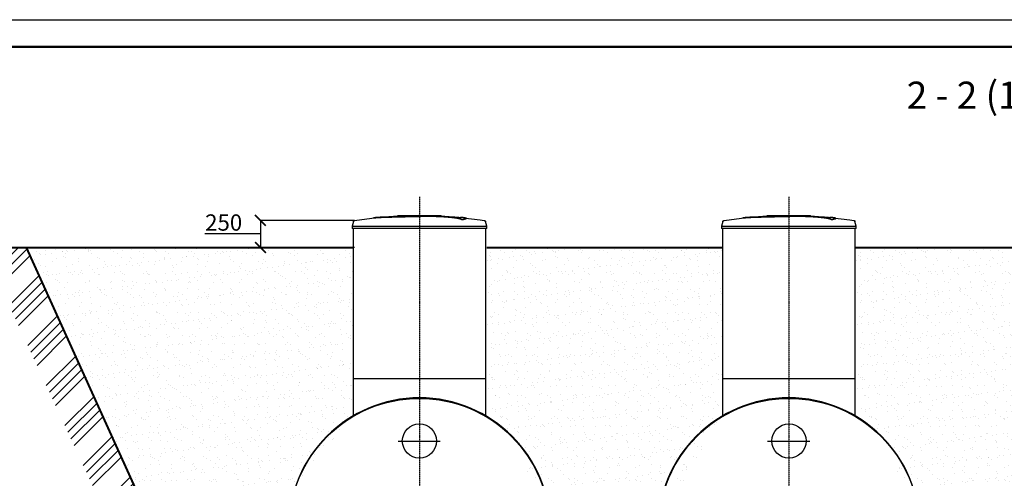
# Model space of a CAD drawing. Units: millimetres. Extents: x 318393 to 1438473, y -409747 to 128463.
# Drawn here: x 1390029 to 1399090, y -371919 to -367696 of the extents above; entities that cross this region are included whole.
import ezdxf

# ---------------------------------------------------------------- set-up
doc = ezdxf.new("R2010")
doc.units = ezdxf.units.MM
doc.linetypes.add('ACAD_ISO10W100', pattern=[18, 12, -3, 0, -3])
doc.layers.add('A-GENM', color=13, linetype='Continuous')
doc.layers.add('Слой1', color=1, linetype='Continuous')
for name, color, linetype, lineweight in [('Tonkaya 1', 253, 'Continuous', 25), ('основной 2', 7, 'Continuous', 40), ('тонкие', 250, 'Continuous', 13)]:
    doc.layers.add(name, color=color, linetype=linetype, lineweight=lineweight)
doc.styles.add('GOSTW', font='isocpeur.ttf', dxfattribs={"height": 250})
doc.styles.add('стиль2', font='isocpeur.ttf', dxfattribs={"height": 200})
doc.styles.add('стиль3', font='isocpeur.ttf', dxfattribs={"height": 150})
doc.dimstyles.new('СГЕНЕРИР_СТИЛЬ__1', dxfattribs={"dimtxt": 220, "dimasz": 190, "dimexe": 0.18, "dimexo": 0, "dimgap": 0, "dimtad": 1, "dimtoh": 1, "dimdec": 0, "dimzin": 0, "dimdsep": 46, "dimtxsty": 'стиль2', "dimblk": 'ARCHTICK', "dimcen": 0.09, "dimclrd": 7, "dimclre": 7, "dimclrt": 7, "dimadec": 0, "dimazin": 0, "dimtfac": 1, "dimtdec": 0, "dimtmove": 0, "dimatfit": 3, "dimfxl": 1, "dimtolj": 1, "dimtzin": 0, "dimarcsym": 0})
pattern_1 = [(37.5, (36513.4, -46954.19), (-4.800094, 146.823971), [0, -115.824, 0, -129.54, 0, -123.825]), (7.5, (36513.4, -46954.19), (134.856985, 215.04753), [0, -62.484, 0, -104.394, 0, -40.005]), (327.5, (36419.67, -46954.19), (237.297711, 0.431155), [0, -38.1, 0, -137.16, 0, -179.07]), (317.5, (36419.67, -46954.2), (229.066936, 66.878797), [0, -19.05, 0, -89.916, 0, -102.87])]

# ---------------------------------------------------------------- blocks, each defined once
blk = doc.blocks.new('_ArchTick')
at = {"color": 0, "linetype": 'ByBlock', "const_width": 0.15}
blk.add_lwpolyline([(-0.5, -0.5), (0.5, 0.5)], dxfattribs=at)
blk = doc.blocks.new('*D2395')
at = {"layer": 'DEFPOINTS', "color": 0, "transparency": 16777216}
for p in [(1393110.8, -369543.7), (1392244, -369793.7), (1393110.8, -369793.7)]:
    blk.add_point(p, dxfattribs=at)
at = {"layer": 'тонкие', "color": 7, "lineweight": -2, "transparency": 16777216}
for p, q in [((1393110.8, -369543.7), (1392243.8, -369543.7)), ((1392244, -369543.7), (1392244, -369793.7)), ((1392078.8, -369668.7), (1391733.8, -369668.7)), ((1392244, -369668.7), (1392078.8, -369668.7)), ((1393110.8, -369793.7), (1392243.8, -369793.7))]:
    blk.add_line(p, q, dxfattribs=at)
at = {"layer": 'тонкие', "color": 7, "lineweight": -2, "transparency": 16777216, "xscale": 100, "yscale": 100, "zscale": 100}
for p, rotation in [((1392244, -369543.7), 90), ((1392244, -369793.7), 270)]:
    blk.add_blockref('_ArchTick', p, dxfattribs=dict(at, rotation=rotation))
at = {"layer": 'тонкие', "color": 7, "transparency": 16777216, "insert": (1391906.3, -369563.7), "char_height": 150, "attachment_point": 5, "style": 'стиль3'}
blk.add_mtext('\\A1;250', dxfattribs=at)

msp = doc.modelspace()

# ---------------------------------------------------------------- hatches: boundary and pattern name
at = {"layer": 'тонкие'}
h = msp.add_hatch(dxfattribs=at)
h.set_pattern_fill('ANSI34', color=256, scale=20)
h.set_pattern_definition([(45, (36513.4, -46954.2), (-269.40768, 269.40768), []), (45, (36603.2, -46954.2), (-269.40768, 269.40768), []), (45, (36693, -46954.2), (-269.40768, 269.40768), []), (45, (36782.8, -46954.2), (-269.40768, 269.40768), [])])
edge = h.paths.add_edge_path()
edge.add_line((1389503, -369793.7), (1390092.4, -369793.7))
edge.add_line((1390092.4, -369793.7), (1392057.9, -374132.8))
edge.add_line((1392057.9, -374132.8), (1405557.9, -374132.8))
edge.add_line((1405557.9, -374132.8), (1407523.4, -369793.7))
edge.add_line((1407523.4, -369793.7), (1408070.3, -369793.7))
edge.add_line((1408070.3, -369793.7), (1408070.3, -370062.4))
edge.add_line((1408070.3, -370062.4), (1407736.1, -370062.4))
edge.add_line((1407736.1, -370062.4), (1405863.6, -374370.9))
edge.add_line((1405863.6, -374370.9), (1391800.5, -374367.7))
edge.add_line((1391800.5, -374367.7), (1389685.8, -369793.7))
h = msp.add_hatch(dxfattribs=at)
h.set_pattern_fill('AR-SAND', color=256, scale=3)
h.set_pattern_definition(pattern_1)
h.paths.add_polyline_path([(1390092.4, -369793.7), (1393097.4, -369793.7), (1393097.9, -371343.7), (1392568.7, -371990), (1392502.9, -372382.8), (1392858.6, -373230.7), (1393707.9, -373582.8), (1393707.9, -373682.8), (1392057.9, -373682.8), (1392057.9, -374132.8)])
h = msp.add_hatch(dxfattribs=at)
h.set_pattern_fill('AR-SAND', color=256, scale=3)
h.set_pattern_definition(pattern_1)
edge = h.paths.add_edge_path()
edge.add_line((1394327.4, -369793.7), (1396497.9, -369793.7))
edge.add_line((1396497.9, -369793.7), (1396497.9, -371343.7))
edge.add_line((1396497.9, -371343.7), (1395902.9, -372382.8))
edge.add_line((1395902.9, -372382.8), (1396342.7, -373307.3))
edge.add_line((1396342.7, -373307.3), (1396366.9, -373682.8))
edge.add_line((1396366.9, -373682.8), (1394763.2, -373682.8))
edge.add_line((1394763.2, -373682.8), (1394763.2, -373060.1))
edge.add_line((1394763.2, -373060.1), (1394912.9, -372382.8))
edge.add_line((1394912.9, -372382.8), (1394571.3, -371542.3))
edge.add_line((1394571.3, -371542.3), (1394317.9, -371343.7))
edge.add_line((1394317.9, -371343.7), (1394317.9, -369793.7))
h = msp.add_hatch(dxfattribs=at)
h.set_pattern_fill('AR-SAND', color=256, scale=3)
h.set_pattern_definition([(37.5, (39912.89, -46954.19), (-4.800094, 146.823971), [0, -115.824, 0, -129.54, 0, -123.825]), (7.5, (39912.89, -46954.19), (134.856985, 215.04753), [0, -62.484, 0, -104.394, 0, -40.005]), (327.5, (39819.16, -46954.19), (237.297711, 0.431155), [0, -38.1, 0, -137.16, 0, -179.07]), (317.5, (39819.16, -46954.2), (229.066936, 66.878797), [0, -19.05, 0, -89.916, 0, -102.87])])
edge = h.paths.add_edge_path()
edge.add_line((1397726.8, -369793.7), (1399897.4, -369793.7))
edge.add_line((1399897.4, -369793.7), (1399897.4, -371343.7))
edge.add_line((1399897.4, -371343.7), (1399302.4, -372382.8))
edge.add_line((1399302.4, -372382.8), (1399742.2, -373307.3))
edge.add_line((1399742.2, -373307.3), (1399766.4, -373682.8))
edge.add_line((1399766.4, -373682.8), (1398162.7, -373682.8))
edge.add_line((1398162.7, -373682.8), (1398162.7, -373060.1))
edge.add_line((1398162.7, -373060.1), (1398312.4, -372382.8))
edge.add_line((1398312.4, -372382.8), (1397970.7, -371542.3))
edge.add_line((1397970.7, -371542.3), (1397717.4, -371343.7))
edge.add_line((1397717.4, -371343.7), (1397717.4, -369793.7))

# ---------------------------------------------------------------- linework, layer by layer
at = {"lineweight": 50}
msp.add_line((1348523.1, -367945.9), (1438223.1, -367945.9), dxfattribs=at)
at = {"layer": 'A-GENM'}
for p, q in [((1393307.6, -369518.3), (1393468, -369505.7)), ((1393468, -369505.7), (1393628.8, -369499.5)), ((1393508.9, -369498.8), (1393907.5, -369498.8)), ((1393508.9, -369503.8), (1393508.9, -369498.8)), ((1393874.7, -369503.8), (1393508.9, -369503.8)), ((1393628.8, -369499.5), (1393659.5, -369499.2)), ((1393703.2, -369498.8), (1393703.1, -369498.8)), ((1393703.1, -369498.8), (1393703.1, -369498.8)), ((1393703.1, -369498.8), (1393703.1, -369498.8)), ((1393703.1, -369498.8), (1393703.1, -369498.8)), ((1393703.1, -369498.8), (1393703.1, -369498.8)), ((1393703.1, -369498.8), (1393703.1, -369498.8)), ((1393703.1, -369498.8), (1393703.1, -369498.8)), ((1393703.1, -369498.8), (1393703.1, -369498.8)), ((1393703.1, -369498.8), (1393703.1, -369498.8)), ((1393703.1, -369498.8), (1393703.2, -369498.8)), ((1393703.3, -369498.8), (1393703.2, -369498.8)), ((1393703.2, -369498.8), (1393703.2, -369498.8)), ((1393703.2, -369498.8), (1393703.2, -369498.8)), ((1393703.2, -369498.8), (1393703.2, -369498.8)), ((1393703.2, -369498.8), (1393703.3, -369498.8)), ((1393703.4, -369498.8), (1393703.3, -369498.8)), ((1393703.3, -369498.8), (1393703.3, -369498.8)), ((1393703.3, -369498.8), (1393703.4, -369498.8)), ((1393703.5, -369498.8), (1393703.4, -369498.8)), ((1393703.4, -369498.8), (1393703.4, -369498.8)), ((1393703.4, -369498.8), (1393703.5, -369498.8)), ((1393703.6, -369498.8), (1393703.5, -369498.8)), ((1393703.5, -369498.8), (1393703.5, -369498.8)), ((1393703.5, -369498.8), (1393703.6, -369498.8)), ((1393703.7, -369498.8), (1393703.6, -369498.8)), ((1393703.6, -369498.8), (1393703.7, -369498.8)), ((1393703.8, -369498.8), (1393703.7, -369498.8)), ((1393703.7, -369498.8), (1393703.8, -369498.8)), ((1393703.9, -369498.8), (1393703.8, -369498.8)), ((1393703.8, -369498.8), (1393703.9, -369498.8)), ((1393704, -369498.8), (1393703.9, -369498.8)), ((1393703.9, -369498.8), (1393704, -369498.8)), ((1393704.2, -369498.8), (1393704, -369498.8)), ((1393704, -369498.8), (1393704.1, -369498.8)), ((1393704.1, -369498.8), (1393704.3, -369498.8)), ((1393704.3, -369498.8), (1393704.2, -369498.8)), ((1393704.4, -369498.8), (1393704.3, -369498.8)), ((1393704.3, -369498.8), (1393704.4, -369498.8)), ((1393704.6, -369498.8), (1393704.4, -369498.8)), ((1393704.4, -369498.8), (1393704.5, -369498.8)), ((1393704.5, -369498.8), (1393704.7, -369498.8)), ((1393704.7, -369498.8), (1393704.6, -369498.8)), ((1393704.8, -369498.8), (1393704.7, -369498.8)), ((1393704.7, -369498.8), (1393704.8, -369498.8)), ((1393705, -369498.8), (1393704.8, -369498.8)), ((1393704.8, -369498.8), (1393705, -369498.8)), ((1393705.2, -369498.8), (1393705, -369498.8)), ((1393705, -369498.8), (1393705.1, -369498.8)), ((1393705.1, -369498.8), (1393705.3, -369498.8)), ((1393705.3, -369498.8), (1393705.2, -369498.8)), ((1393705.5, -369498.8), (1393705.3, -369498.8)), ((1393705.3, -369498.8), (1393705.4, -369498.8)), ((1393705.4, -369498.8), (1393705.6, -369498.8)), ((1393705.6, -369498.8), (1393705.5, -369498.8)), ((1393705.8, -369498.8), (1393705.6, -369498.8)), ((1393705.6, -369498.8), (1393705.8, -369498.8)), ((1393706, -369498.8), (1393705.8, -369498.8)), ((1393705.8, -369498.8), (1393705.9, -369498.8)), ((1393705.9, -369498.8), (1393706.1, -369498.8)), ((1393706.2, -369498.8), (1393706, -369498.8)), ((1393706.1, -369498.8), (1393706.3, -369498.8)), ((1393706.4, -369498.8), (1393706.2, -369498.8)), ((1393706.3, -369498.8), (1393706.5, -369498.8)), ((1393706.5, -369498.8), (1393706.4, -369498.8)), ((1393706.7, -369498.8), (1393706.5, -369498.8)), ((1393706.5, -369498.8), (1393706.7, -369498.8)), ((1393706.9, -369498.8), (1393706.7, -369498.8)), ((1393706.7, -369498.8), (1393706.9, -369498.8)), ((1393707.1, -369498.8), (1393706.9, -369498.8)), ((1393706.9, -369498.8), (1393707, -369498.8)), ((1393707, -369498.8), (1393707.2, -369498.8)), ((1393707.3, -369498.8), (1393707.1, -369498.8)), ((1393707.2, -369498.8), (1393707.4, -369498.8)), ((1393707.5, -369498.8), (1393707.3, -369498.8)), ((1393707.4, -369498.8), (1393707.6, -369498.8)), ((1393707.7, -369498.8), (1393707.5, -369498.8)), ((1393707.6, -369498.8), (1393707.8, -369498.8)), ((1393707.9, -369498.8), (1393707.7, -369498.8)), ((1393707.8, -369498.8), (1393707.9, -369498.8)), ((1393707.9, -369498.8), (1393708.1, -369498.8)), ((1393708.1, -369498.8), (1393707.9, -369498.8)), ((1393707.9, -369498.8), (1393707.9, -369498.8)), ((1393708.1, -369498.8), (1393708.3, -369498.8)), ((1393708.3, -369498.8), (1393708.1, -369498.8)), ((1393708.3, -369498.8), (1393708.4, -369498.8)), ((1393708.5, -369498.8), (1393708.3, -369498.8)), ((1393708.4, -369498.8), (1393708.6, -369498.8)), ((1393708.7, -369498.8), (1393708.5, -369498.8)), ((1393708.6, -369498.8), (1393708.8, -369498.8)), ((1393708.9, -369498.8), (1393708.7, -369498.8)), ((1393708.8, -369498.8), (1393709, -369498.8)), ((1393709.1, -369498.8), (1393708.9, -369498.8)), ((1393709, -369498.8), (1393709.2, -369498.8)), ((1393709.2, -369498.8), (1393709.1, -369498.8)), ((1393709.2, -369498.8), (1393709.4, -369498.8)), ((1393709.4, -369498.8), (1393709.2, -369498.8)), ((1393709.4, -369498.8), (1393709.6, -369498.8)), ((1393709.6, -369498.8), (1393709.4, -369498.8)), ((1393709.6, -369498.8), (1393709.7, -369498.8)), ((1393709.8, -369498.8), (1393709.6, -369498.8)), ((1393709.7, -369498.8), (1393709.9, -369498.8)), ((1393710, -369498.8), (1393709.8, -369498.8)), ((1393709.9, -369498.8), (1393710.1, -369498.8)), ((1393710.1, -369498.8), (1393710, -369498.8)), ((1393710.1, -369498.8), (1393710.3, -369498.8)), ((1393710.3, -369498.8), (1393710.1, -369498.8)), ((1393710.3, -369498.8), (1393710.4, -369498.8)), ((1393710.5, -369498.8), (1393710.3, -369498.8)), ((1393710.4, -369498.8), (1393710.6, -369498.8)), ((1393710.6, -369498.8), (1393710.5, -369498.8)), ((1393710.6, -369498.8), (1393710.7, -369498.8)), ((1393710.8, -369498.8), (1393710.6, -369498.8)), ((1393710.7, -369498.8), (1393710.9, -369498.8)), ((1393710.9, -369498.8), (1393710.8, -369498.8)), ((1393710.9, -369498.8), (1393711, -369498.8)), ((1393711.1, -369498.8), (1393710.9, -369498.8)), ((1393711, -369498.8), (1393711.2, -369498.8)), ((1393711.2, -369498.8), (1393711.1, -369498.8)), ((1393711.2, -369498.8), (1393711.3, -369498.8)), ((1393711.4, -369498.8), (1393711.2, -369498.8)), ((1393711.3, -369498.8), (1393711.4, -369498.8)), ((1393711.4, -369498.8), (1393711.6, -369498.8)), ((1393711.5, -369498.8), (1393711.4, -369498.8)), ((1393711.6, -369498.8), (1393711.5, -369498.8)), ((1393711.6, -369498.8), (1393711.7, -369498.8)), ((1393711.7, -369498.8), (1393711.6, -369498.8)), ((1393711.7, -369498.8), (1393711.8, -369498.8)), ((1393711.8, -369498.8), (1393711.7, -369498.8)), ((1393711.8, -369498.8), (1393711.9, -369498.8)), ((1393711.9, -369498.8), (1393711.8, -369498.8)), ((1393711.9, -369498.8), (1393712, -369498.8)), ((1393712, -369498.8), (1393711.9, -369498.8)), ((1393712, -369498.8), (1393712.1, -369498.8)), ((1393712.1, -369498.8), (1393712, -369498.8)), ((1393712.1, -369498.8), (1393712.2, -369498.8)), ((1393712.2, -369498.8), (1393712.1, -369498.8)), ((1393712.2, -369498.8), (1393712.3, -369498.8)), ((1393712.3, -369498.8), (1393712.2, -369498.8)), ((1393712.3, -369498.8), (1393712.3, -369498.8)), ((1393712.3, -369498.8), (1393712.4, -369498.8)), ((1393712.4, -369498.8), (1393712.3, -369498.8)), ((1393712.4, -369498.8), (1393712.5, -369498.8)), ((1393712.5, -369498.8), (1393712.4, -369498.8)), ((1393712.4, -369498.8), (1393712.4, -369498.8)), ((1393712.5, -369498.8), (1393712.5, -369498.8)), ((1393712.5, -369498.8), (1393712.6, -369498.8)), ((1393712.6, -369498.8), (1393712.5, -369498.8)), ((1393712.5, -369498.8), (1393712.5, -369498.8)), ((1393712.6, -369498.8), (1393712.6, -369498.8)), ((1393712.6, -369498.8), (1393712.6, -369498.8)), ((1393712.6, -369498.8), (1393712.7, -369498.8)), ((1393712.7, -369498.8), (1393712.6, -369498.8)), ((1393712.6, -369498.8), (1393712.6, -369498.8)), ((1393712.6, -369498.8), (1393712.6, -369498.8)), ((1393712.7, -369498.8), (1393712.7, -369498.8)), ((1393712.7, -369498.8), (1393712.7, -369498.8)), ((1393712.7, -369498.8), (1393712.7, -369498.8)), ((1393712.7, -369498.8), (1393712.7, -369498.8)), ((1393801.2, -369500.6), (1393873.6, -369502.1)), ((1393873.6, -369502.1), (1394034.2, -369511.7)), ((1393881.7, -369503.8), (1393875.4, -369503.8)), ((1393894, -369503.8), (1393882, -369503.8)), ((1393907.1, -369503.8), (1393899.8, -369503.8)), ((1393907.9, -369503.8), (1393907.9, -369498.8)), ((1396707.6, -369518.3), (1396868, -369505.7)), ((1396868, -369505.7), (1397028.8, -369499.5)), ((1396908.9, -369498.8), (1397307.5, -369498.8)), ((1396908.9, -369503.8), (1396908.9, -369498.8)), ((1397274.7, -369503.8), (1396908.9, -369503.8)), ((1397028.8, -369499.5), (1397059.5, -369499.2)), ((1397103.2, -369498.8), (1397103.1, -369498.8)), ((1397103.1, -369498.8), (1397103.1, -369498.8)), ((1397103.1, -369498.8), (1397103.1, -369498.8)), ((1397103.1, -369498.8), (1397103.1, -369498.8)), ((1397103.1, -369498.8), (1397103.1, -369498.8)), ((1397103.1, -369498.8), (1397103.1, -369498.8)), ((1397103.1, -369498.8), (1397103.1, -369498.8)), ((1397103.1, -369498.8), (1397103.1, -369498.8)), ((1397103.1, -369498.8), (1397103.1, -369498.8)), ((1397103.1, -369498.8), (1397103.2, -369498.8)), ((1397103.3, -369498.8), (1397103.2, -369498.8)), ((1397103.2, -369498.8), (1397103.2, -369498.8)), ((1397103.2, -369498.8), (1397103.2, -369498.8)), ((1397103.2, -369498.8), (1397103.2, -369498.8)), ((1397103.2, -369498.8), (1397103.3, -369498.8)), ((1397103.4, -369498.8), (1397103.3, -369498.8)), ((1397103.3, -369498.8), (1397103.3, -369498.8)), ((1397103.3, -369498.8), (1397103.4, -369498.8)), ((1397103.5, -369498.8), (1397103.4, -369498.8)), ((1397103.4, -369498.8), (1397103.4, -369498.8)), ((1397103.4, -369498.8), (1397103.5, -369498.8)), ((1397103.6, -369498.8), (1397103.5, -369498.8)), ((1397103.5, -369498.8), (1397103.5, -369498.8)), ((1397103.5, -369498.8), (1397103.6, -369498.8)), ((1397103.7, -369498.8), (1397103.6, -369498.8)), ((1397103.6, -369498.8), (1397103.7, -369498.8)), ((1397103.8, -369498.8), (1397103.7, -369498.8)), ((1397103.7, -369498.8), (1397103.8, -369498.8)), ((1397103.9, -369498.8), (1397103.8, -369498.8)), ((1397103.8, -369498.8), (1397103.9, -369498.8)), ((1397104, -369498.8), (1397103.9, -369498.8)), ((1397103.9, -369498.8), (1397104, -369498.8)), ((1397104.2, -369498.8), (1397104, -369498.8)), ((1397104, -369498.8), (1397104.1, -369498.8)), ((1397104.1, -369498.8), (1397104.3, -369498.8)), ((1397104.3, -369498.8), (1397104.2, -369498.8)), ((1397104.4, -369498.8), (1397104.3, -369498.8)), ((1397104.3, -369498.8), (1397104.4, -369498.8)), ((1397104.6, -369498.8), (1397104.4, -369498.8)), ((1397104.4, -369498.8), (1397104.5, -369498.8)), ((1397104.5, -369498.8), (1397104.7, -369498.8)), ((1397104.7, -369498.8), (1397104.6, -369498.8)), ((1397104.8, -369498.8), (1397104.7, -369498.8)), ((1397104.7, -369498.8), (1397104.8, -369498.8)), ((1397105, -369498.8), (1397104.8, -369498.8)), ((1397104.8, -369498.8), (1397105, -369498.8)), ((1397105.2, -369498.8), (1397105, -369498.8)), ((1397105, -369498.8), (1397105.1, -369498.8)), ((1397105.1, -369498.8), (1397105.3, -369498.8)), ((1397105.3, -369498.8), (1397105.2, -369498.8)), ((1397105.5, -369498.8), (1397105.3, -369498.8)), ((1397105.3, -369498.8), (1397105.4, -369498.8)), ((1397105.4, -369498.8), (1397105.6, -369498.8)), ((1397105.6, -369498.8), (1397105.5, -369498.8)), ((1397105.8, -369498.8), (1397105.6, -369498.8)), ((1397105.6, -369498.8), (1397105.8, -369498.8)), ((1397106, -369498.8), (1397105.8, -369498.8)), ((1397105.8, -369498.8), (1397105.9, -369498.8)), ((1397105.9, -369498.8), (1397106.1, -369498.8)), ((1397106.2, -369498.8), (1397106, -369498.8)), ((1397106.1, -369498.8), (1397106.3, -369498.8)), ((1397106.4, -369498.8), (1397106.2, -369498.8)), ((1397106.3, -369498.8), (1397106.5, -369498.8)), ((1397106.5, -369498.8), (1397106.4, -369498.8)), ((1397106.7, -369498.8), (1397106.5, -369498.8)), ((1397106.5, -369498.8), (1397106.7, -369498.8)), ((1397106.9, -369498.8), (1397106.7, -369498.8)), ((1397106.7, -369498.8), (1397106.9, -369498.8)), ((1397107.1, -369498.8), (1397106.9, -369498.8)), ((1397106.9, -369498.8), (1397107, -369498.8)), ((1397107, -369498.8), (1397107.2, -369498.8)), ((1397107.3, -369498.8), (1397107.1, -369498.8)), ((1397107.2, -369498.8), (1397107.4, -369498.8)), ((1397107.5, -369498.8), (1397107.3, -369498.8)), ((1397107.4, -369498.8), (1397107.6, -369498.8)), ((1397107.7, -369498.8), (1397107.5, -369498.8)), ((1397107.6, -369498.8), (1397107.8, -369498.8)), ((1397107.9, -369498.8), (1397107.7, -369498.8)), ((1397107.8, -369498.8), (1397107.9, -369498.8)), ((1397107.9, -369498.8), (1397108.1, -369498.8)), ((1397108.1, -369498.8), (1397107.9, -369498.8)), ((1397107.9, -369498.8), (1397107.9, -369498.8)), ((1397108.1, -369498.8), (1397108.3, -369498.8)), ((1397108.3, -369498.8), (1397108.1, -369498.8)), ((1397108.3, -369498.8), (1397108.4, -369498.8)), ((1397108.5, -369498.8), (1397108.3, -369498.8)), ((1397108.4, -369498.8), (1397108.6, -369498.8)), ((1397108.7, -369498.8), (1397108.5, -369498.8)), ((1397108.6, -369498.8), (1397108.8, -369498.8)), ((1397108.9, -369498.8), (1397108.7, -369498.8)), ((1397108.8, -369498.8), (1397109, -369498.8)), ((1397109.1, -369498.8), (1397108.9, -369498.8)), ((1397109, -369498.8), (1397109.2, -369498.8)), ((1397109.2, -369498.8), (1397109.1, -369498.8)), ((1397109.2, -369498.8), (1397109.4, -369498.8)), ((1397109.4, -369498.8), (1397109.2, -369498.8)), ((1397109.4, -369498.8), (1397109.6, -369498.8)), ((1397109.6, -369498.8), (1397109.4, -369498.8)), ((1397109.6, -369498.8), (1397109.7, -369498.8)), ((1397109.8, -369498.8), (1397109.6, -369498.8)), ((1397109.7, -369498.8), (1397109.9, -369498.8)), ((1397110, -369498.8), (1397109.8, -369498.8)), ((1397109.9, -369498.8), (1397110.1, -369498.8)), ((1397110.1, -369498.8), (1397110, -369498.8)), ((1397110.1, -369498.8), (1397110.3, -369498.8)), ((1397110.3, -369498.8), (1397110.1, -369498.8)), ((1397110.3, -369498.8), (1397110.4, -369498.8)), ((1397110.5, -369498.8), (1397110.3, -369498.8)), ((1397110.4, -369498.8), (1397110.6, -369498.8)), ((1397110.6, -369498.8), (1397110.5, -369498.8)), ((1397110.6, -369498.8), (1397110.7, -369498.8)), ((1397110.8, -369498.8), (1397110.6, -369498.8)), ((1397110.7, -369498.8), (1397110.9, -369498.8)), ((1397110.9, -369498.8), (1397110.8, -369498.8)), ((1397110.9, -369498.8), (1397111, -369498.8)), ((1397111.1, -369498.8), (1397110.9, -369498.8)), ((1397111, -369498.8), (1397111.2, -369498.8)), ((1397111.2, -369498.8), (1397111.1, -369498.8)), ((1397111.2, -369498.8), (1397111.3, -369498.8)), ((1397111.4, -369498.8), (1397111.2, -369498.8)), ((1397111.3, -369498.8), (1397111.4, -369498.8)), ((1397111.4, -369498.8), (1397111.6, -369498.8)), ((1397111.5, -369498.8), (1397111.4, -369498.8)), ((1397111.6, -369498.8), (1397111.5, -369498.8)), ((1397111.6, -369498.8), (1397111.7, -369498.8)), ((1397111.7, -369498.8), (1397111.6, -369498.8)), ((1397111.7, -369498.8), (1397111.8, -369498.8)), ((1397111.8, -369498.8), (1397111.7, -369498.8)), ((1397111.8, -369498.8), (1397111.9, -369498.8)), ((1397111.9, -369498.8), (1397111.8, -369498.8)), ((1397111.9, -369498.8), (1397112, -369498.8)), ((1397112, -369498.8), (1397111.9, -369498.8)), ((1397112, -369498.8), (1397112.1, -369498.8)), ((1397112.1, -369498.8), (1397112, -369498.8)), ((1397112.1, -369498.8), (1397112.2, -369498.8)), ((1397112.2, -369498.8), (1397112.1, -369498.8)), ((1397112.2, -369498.8), (1397112.3, -369498.8)), ((1397112.3, -369498.8), (1397112.2, -369498.8)), ((1397112.3, -369498.8), (1397112.3, -369498.8)), ((1397112.3, -369498.8), (1397112.4, -369498.8)), ((1397112.4, -369498.8), (1397112.3, -369498.8)), ((1397112.4, -369498.8), (1397112.5, -369498.8)), ((1397112.5, -369498.8), (1397112.4, -369498.8)), ((1397112.4, -369498.8), (1397112.4, -369498.8)), ((1397112.5, -369498.8), (1397112.5, -369498.8)), ((1397112.5, -369498.8), (1397112.6, -369498.8)), ((1397112.6, -369498.8), (1397112.5, -369498.8)), ((1397112.5, -369498.8), (1397112.5, -369498.8)), ((1397112.6, -369498.8), (1397112.6, -369498.8)), ((1397112.6, -369498.8), (1397112.6, -369498.8)), ((1397112.6, -369498.8), (1397112.7, -369498.8)), ((1397112.7, -369498.8), (1397112.6, -369498.8)), ((1397112.6, -369498.8), (1397112.6, -369498.8)), ((1397112.6, -369498.8), (1397112.6, -369498.8)), ((1397112.7, -369498.8), (1397112.7, -369498.8)), ((1397112.7, -369498.8), (1397112.7, -369498.8)), ((1397112.7, -369498.8), (1397112.7, -369498.8)), ((1397112.7, -369498.8), (1397112.7, -369498.8)), ((1397201.2, -369500.6), (1397273.6, -369502.1)), ((1397273.6, -369502.1), (1397434.2, -369511.7)), ((1397281.7, -369503.8), (1397275.4, -369503.8)), ((1397294, -369503.8), (1397282, -369503.8)), ((1397307.1, -369503.8), (1397299.8, -369503.8)), ((1397307.9, -369503.8), (1397307.9, -369498.8)), ((1393100.8, -369552.9), (1393087.9, -369598)), ((1393087.9, -369598), (1393087.9, -369619.8)), ((1393087.9, -369598), (1393707.9, -369598)), ((1393100.8, -369552.9), (1393100.9, -369552.4)), ((1393100.9, -369552.4), (1393101.1, -369551.9)), ((1393101.1, -369551.9), (1393101.3, -369551.4)), ((1393101.3, -369551.4), (1393101.5, -369550.9)), ((1393101.5, -369550.9), (1393101.7, -369550.5)), ((1393101.7, -369550.5), (1393102, -369550)), ((1393102, -369550), (1393102.2, -369549.6)), ((1393102.2, -369549.6), (1393102.5, -369549.1)), ((1393102.5, -369549.1), (1393102.8, -369548.7)), ((1393102.8, -369548.7), (1393103.1, -369548.3)), ((1393103.1, -369548.3), (1393103.5, -369547.9)), ((1393103.5, -369547.9), (1393103.8, -369547.5)), ((1393103.8, -369547.5), (1393104.2, -369547.1)), ((1393104.2, -369547.1), (1393104.6, -369546.8)), ((1393104.6, -369546.8), (1393105, -369546.5)), ((1393105, -369546.5), (1393105.4, -369546.1)), ((1393105.4, -369546.1), (1393105.8, -369545.8)), ((1393105.8, -369545.8), (1393106.2, -369545.5)), ((1393106.2, -369545.5), (1393106.7, -369545.3)), ((1393106.7, -369545.3), (1393107.1, -369545)), ((1393107.1, -369545), (1393107.6, -369544.8)), ((1393107.6, -369544.8), (1393108, -369544.5)), ((1393108, -369544.5), (1393108.5, -369544.4)), ((1393108.5, -369544.4), (1393109, -369544.2)), ((1393109, -369544.2), (1393109.5, -369544)), ((1393109.5, -369544), (1393110, -369543.9)), ((1393110, -369543.9), (1393110.5, -369543.8)), ((1393110.5, -369543.8), (1393111, -369543.7)), ((1393111, -369543.7), (1393111.3, -369543.6)), ((1393111.3, -369543.6), (1393270.9, -369523.1)), ((1393270.9, -369523.1), (1393307.6, -369519.3)), ((1393707.9, -369598), (1394327.9, -369598)), ((1394034.2, -369511.7), (1394108.2, -369518.3)), ((1394100.6, -369537.7), (1394100.6, -369536.7)), ((1394108.2, -369519.3), (1394267.9, -369538.3)), ((1394140, -369527), (1394140, -369526)), ((1394267.9, -369538.3), (1394304.4, -369543.6)), ((1394304.4, -369543.6), (1394304.9, -369543.7)), ((1394304.9, -369543.7), (1394305.4, -369543.8)), ((1394305.4, -369543.8), (1394305.9, -369543.9)), ((1394305.9, -369543.9), (1394306.4, -369544.1)), ((1394306.4, -369544.1), (1394306.9, -369544.2)), ((1394306.9, -369544.2), (1394307.4, -369544.4)), ((1394307.4, -369544.4), (1394307.9, -369544.6)), ((1394307.9, -369544.6), (1394308.3, -369544.9)), ((1394308.3, -369544.9), (1394308.8, -369545.1)), ((1394308.8, -369545.1), (1394309.2, -369545.4)), ((1394309.2, -369545.4), (1394309.7, -369545.6)), ((1394309.7, -369545.6), (1394310.1, -369545.9)), ((1394310.1, -369545.9), (1394310.5, -369546.2)), ((1394310.5, -369546.2), (1394310.9, -369546.6)), ((1394310.9, -369546.6), (1394311.3, -369546.9)), ((1394311.3, -369546.9), (1394311.7, -369547.3)), ((1394311.7, -369547.3), (1394312, -369547.7)), ((1394312, -369547.7), (1394312.4, -369548.1)), ((1394312.4, -369548.1), (1394312.7, -369548.5)), ((1394312.7, -369548.5), (1394313, -369548.9)), ((1394313, -369548.9), (1394313.3, -369549.3)), ((1394313.3, -369549.3), (1394313.6, -369549.7)), ((1394313.6, -369549.7), (1394313.9, -369550.2)), ((1394313.9, -369550.2), (1394314.1, -369550.7)), ((1394314.1, -369550.7), (1394314.3, -369551.1)), ((1394314.3, -369551.1), (1394314.5, -369551.6)), ((1394314.5, -369551.6), (1394314.7, -369552.1)), ((1394314.7, -369552.1), (1394314.9, -369552.6)), ((1394314.9, -369552.6), (1394315, -369552.9)), ((1394327.9, -369598), (1394315, -369552.9)), ((1394327.9, -369619.8), (1394327.9, -369598)), ((1396500.8, -369552.9), (1396487.9, -369598)), ((1396487.9, -369598), (1396487.9, -369619.8)), ((1396487.9, -369598), (1397107.9, -369598)), ((1396500.8, -369552.9), (1396500.9, -369552.4)), ((1396500.9, -369552.4), (1396501.1, -369551.9)), ((1396501.1, -369551.9), (1396501.3, -369551.4)), ((1396501.3, -369551.4), (1396501.5, -369550.9)), ((1396501.5, -369550.9), (1396501.7, -369550.5)), ((1396501.7, -369550.5), (1396502, -369550)), ((1396502, -369550), (1396502.2, -369549.6)), ((1396502.2, -369549.6), (1396502.5, -369549.1)), ((1396502.5, -369549.1), (1396502.8, -369548.7)), ((1396502.8, -369548.7), (1396503.1, -369548.3)), ((1396503.1, -369548.3), (1396503.5, -369547.9)), ((1396503.5, -369547.9), (1396503.8, -369547.5)), ((1396503.8, -369547.5), (1396504.2, -369547.1)), ((1396504.2, -369547.1), (1396504.6, -369546.8)), ((1396504.6, -369546.8), (1396505, -369546.5)), ((1396505, -369546.5), (1396505.4, -369546.1)), ((1396505.4, -369546.1), (1396505.8, -369545.8)), ((1396505.8, -369545.8), (1396506.2, -369545.5)), ((1396506.2, -369545.5), (1396506.7, -369545.3)), ((1396506.7, -369545.3), (1396507.1, -369545)), ((1396507.1, -369545), (1396507.6, -369544.8)), ((1396507.6, -369544.8), (1396508, -369544.5)), ((1396508, -369544.5), (1396508.5, -369544.4)), ((1396508.5, -369544.4), (1396509, -369544.2)), ((1396509, -369544.2), (1396509.5, -369544)), ((1396509.5, -369544), (1396510, -369543.9)), ((1396510, -369543.9), (1396510.5, -369543.8)), ((1396510.5, -369543.8), (1396511, -369543.7)), ((1396511, -369543.7), (1396511.3, -369543.6)), ((1396511.3, -369543.6), (1396670.9, -369523.1)), ((1396670.9, -369523.1), (1396707.6, -369519.3)), ((1397107.9, -369598), (1397727.9, -369598)), ((1397434.2, -369511.7), (1397508.2, -369518.3)), ((1397500.6, -369537.7), (1397500.6, -369536.7)), ((1397508.2, -369519.3), (1397667.9, -369538.3)), ((1397540, -369527), (1397540, -369526)), ((1397667.9, -369538.3), (1397704.4, -369543.6)), ((1397704.4, -369543.6), (1397704.9, -369543.7)), ((1397704.9, -369543.7), (1397705.4, -369543.8)), ((1397705.4, -369543.8), (1397705.9, -369543.9)), ((1397705.9, -369543.9), (1397706.4, -369544.1)), ((1397706.4, -369544.1), (1397706.9, -369544.2)), ((1397706.9, -369544.2), (1397707.4, -369544.4)), ((1397707.4, -369544.4), (1397707.9, -369544.6)), ((1397707.9, -369544.6), (1397708.3, -369544.9)), ((1397708.3, -369544.9), (1397708.8, -369545.1)), ((1397708.8, -369545.1), (1397709.2, -369545.4)), ((1397709.2, -369545.4), (1397709.7, -369545.6)), ((1397709.7, -369545.6), (1397710.1, -369545.9)), ((1397710.1, -369545.9), (1397710.5, -369546.2)), ((1397710.5, -369546.2), (1397710.9, -369546.6)), ((1397710.9, -369546.6), (1397711.3, -369546.9)), ((1397711.3, -369546.9), (1397711.7, -369547.3)), ((1397711.7, -369547.3), (1397712, -369547.7)), ((1397712, -369547.7), (1397712.4, -369548.1)), ((1397712.4, -369548.1), (1397712.7, -369548.5)), ((1397712.7, -369548.5), (1397713, -369548.9)), ((1397713, -369548.9), (1397713.3, -369549.3)), ((1397713.3, -369549.3), (1397713.6, -369549.7)), ((1397713.6, -369549.7), (1397713.9, -369550.2)), ((1397713.9, -369550.2), (1397714.1, -369550.7)), ((1397714.1, -369550.7), (1397714.3, -369551.1)), ((1397714.3, -369551.1), (1397714.5, -369551.6)), ((1397714.5, -369551.6), (1397714.7, -369552.1)), ((1397714.7, -369552.1), (1397714.9, -369552.6)), ((1397714.9, -369552.6), (1397715, -369552.9)), ((1397727.9, -369598), (1397715, -369552.9)), ((1397727.9, -369619.8), (1397727.9, -369598)), ((1393707.9, -369619.8), (1393087.9, -369619.8)), ((1393097.9, -369619.8), (1393097.9, -371349.5)), ((1394327.9, -369619.8), (1393707.9, -369619.8)), ((1394317.9, -371349.5), (1394317.9, -369619.8)), ((1397107.9, -369619.8), (1396487.9, -369619.8)), ((1396497.9, -369619.8), (1396497.9, -371349.5)), ((1397727.9, -369619.8), (1397107.9, -369619.8)), ((1397717.9, -371349.5), (1397717.9, -369619.8))]:
    msp.add_line(p, q, dxfattribs=at)
at = {"layer": 'A-GENM', "ltscale": 75}
for p, q in [((1393097.9, -370998.8), (1394317.9, -370998.8)), ((1396497.9, -370998.8), (1397717.9, -370998.8))]:
    msp.add_line(p, q, dxfattribs=at)
for centre, radius in [((1393707.9, -372382.8), 1200), ((1397107.9, -372382.8), 1200), ((1393707.9, -371575.3), 157.5), ((1397107.9, -371575.3), 157.5)]:
    msp.add_circle(centre, radius, dxfattribs=at)
for centre in [(1393707.9, -372382.8), (1397107.9, -372382.8)]:
    msp.add_arc(centre, 1205, 0.00003, 179.99997, dxfattribs=at)
at = {"layer": 'A-GENM'}
for points, knots in [([(1393707.9, -369505.9), (1393694.1, -369506.3), (1393672.5, -369506.7), (1393643.2, -369507.4), (1393620.9, -369507.8), (1393598.5, -369508.3), (1393569.1, -369508.9), (1393533, -369509.7), (1393491.7, -369510.8), (1393453.1, -369511.8), (1393418.2, -369512.8), (1393381.2, -369514), (1393345.9, -369515.5), (1393315.1, -369517.5), (1393293.3, -369519.8), (1393284.2, -369521.6), (1393281.1, -369522.5)], [-1, -1, -1, -1, -0.9519231, -0.9278846, -0.9038462, -0.8798077, -0.8557692, -0.8076923, -0.7596154, -0.7115385, -0.6634615, -0.6153846, -0.5384615, -0.4615385, -0.3846154, -0.3113029, -0.3113029, -0.3113029, -0.3113029]), ([(1393294.3, -369520.9), (1393300.3, -369520), (1393315.1, -369518.5), (1393345.9, -369516.5), (1393386.2, -369514.8), (1393429.1, -369513.5), (1393468.4, -369512.4), (1393510.4, -369511.3), (1393555.9, -369510.2), (1393602.9, -369509.2), (1393638.9, -369508.5), (1393674, -369507.7), (1393696.8, -369507.2), (1393707.9, -369506.9)], [-0.6153846, -0.6153846, -0.6153846, -0.6153846, -0.5384615, -0.4615385, -0.3846154, -0.3076923, -0.2692308, -0.2307692, -0.1538462, -0.1153846, -0.0769231, -0.0384615, 0, 0, 0, 0]), ([(1394100.6, -369536.7), (1394099.4, -369535.6), (1394096.4, -369533.5), (1394090.9, -369530.9), (1394085.3, -369528.9), (1394080.5, -369527.4), (1394074.9, -369525.8), (1394069.6, -369524.6), (1394064.9, -369523.6), (1394061.2, -369522.8), (1394057.3, -369522.1), (1394053.2, -369521.4), (1394048.8, -369520.6), (1394044.3, -369519.9), (1394039.5, -369519.2), (1394034.5, -369518.5), (1394029.2, -369517.7), (1394023.8, -369517), (1394018.2, -369516.4), (1394012.3, -369515.7), (1394006.3, -369515), (1393998, -369514.1), (1393989.4, -369513.3), (1393980.5, -369512.5), (1393973.7, -369511.9), (1393966.8, -369511.4), (1393959.8, -369510.8), (1393952.8, -369510.3), (1393945.6, -369509.8), (1393938.4, -369509.3), (1393931.2, -369508.9), (1393923.9, -369508.4), (1393916.6, -369508), (1393909.3, -369507.7), (1393902, -369507.3), (1393894.7, -369507), (1393884.8, -369506.6), (1393875.1, -369506.2), (1393865.5, -369505.9), (1393858.2, -369505.7), (1393851, -369505.5), (1393843.9, -369505.3), (1393836.9, -369505.2), (1393829.8, -369505.1), (1393822.8, -369505), (1393815.9, -369504.9), (1393809, -369504.9), (1393802.2, -369504.8), (1393795.3, -369504.8), (1393788.6, -369504.8), (1393781.9, -369504.8), (1393775.2, -369504.9), (1393768.5, -369504.9), (1393761.8, -369505), (1393755.1, -369505.1), (1393746.1, -369505.2), (1393734.8, -369505.4), (1393721.3, -369505.6), (1393712.4, -369505.8), (1393707.9, -369505.9)], [-1, -1, -1, -1, -0.944444, -0.888889, -0.861111, -0.833333, -0.805556, -0.777778, -0.763889, -0.75, -0.736111, -0.722222, -0.708333, -0.694444, -0.680556, -0.666667, -0.652778, -0.638889, -0.625, -0.611111, -0.597222, -0.583333, -0.555556, -0.541667, -0.527778, -0.513889, -0.5, -0.486111, -0.472222, -0.458333, -0.444444, -0.430556, -0.416667, -0.402778, -0.388889, -0.375, -0.361111, -0.333333, -0.319444, -0.305556, -0.291667, -0.277778, -0.263889, -0.25, -0.236111, -0.222222, -0.208333, -0.194444, -0.180556, -0.166667, -0.152778, -0.138889, -0.125, -0.111111, -0.097222, -0.083333, -0.055556, -0.027778, 0, 0, 0, 0]), ([(1393707.9, -369506.9), (1393714.6, -369506.8), (1393724.7, -369506.6), (1393738.2, -369506.3), (1393748.3, -369506.2), (1393756.8, -369506.1), (1393763.5, -369506), (1393770.2, -369505.9), (1393778.5, -369505.9), (1393788.6, -369505.8), (1393798.7, -369505.8), (1393807.3, -369505.8), (1393814.2, -369505.9), (1393821, -369506), (1393829.8, -369506.1), (1393840.4, -369506.2), (1393851, -369506.5), (1393861.8, -369506.8), (1393871.5, -369507.1), (1393879.9, -369507.4), (1393887.3, -369507.7), (1393894.7, -369508), (1393902, -369508.3), (1393909.3, -369508.7), (1393916.6, -369509), (1393923.9, -369509.4), (1393931.2, -369509.9), (1393938.4, -369510.3), (1393945.6, -369510.8), (1393952.8, -369511.3), (1393959.8, -369511.8), (1393966.8, -369512.4), (1393973.7, -369512.9), (1393980.5, -369513.5), (1393989.4, -369514.3), (1393998, -369515.1), (1394006.3, -369516), (1394012.3, -369516.7), (1394018.2, -369517.4), (1394023.8, -369518), (1394029.2, -369518.7), (1394034.5, -369519.5), (1394039.5, -369520.2), (1394044.3, -369520.9), (1394048.8, -369521.6), (1394053.2, -369522.4), (1394057.3, -369523.1), (1394061.2, -369523.8), (1394064.9, -369524.6), (1394069.6, -369525.6), (1394074.9, -369526.8), (1394080.5, -369528.4), (1394085.3, -369529.9), (1394090.9, -369531.9), (1394096.4, -369534.5), (1394099.4, -369536.6), (1394100.6, -369537.7)], [-1, -1, -1, -1, -0.958333, -0.9375, -0.916667, -0.895833, -0.885417, -0.875, -0.854167, -0.833333, -0.8125, -0.791667, -0.78125, -0.770833, -0.75, -0.729167, -0.708333, -0.6875, -0.666667, -0.652778, -0.638889, -0.625, -0.611111, -0.597222, -0.583333, -0.569444, -0.555556, -0.541667, -0.527778, -0.513889, -0.5, -0.486111, -0.472222, -0.458333, -0.444444, -0.416667, -0.402778, -0.388889, -0.375, -0.361111, -0.347222, -0.333333, -0.319444, -0.305556, -0.291667, -0.277778, -0.263889, -0.25, -0.236111, -0.222222, -0.194444, -0.166667, -0.138889, -0.111111, -0.055556, 0, 0, 0, 0]), ([(1397107.9, -369505.9), (1397094.1, -369506.3), (1397072.5, -369506.7), (1397043.2, -369507.4), (1397020.9, -369507.8), (1396998.5, -369508.3), (1396969.1, -369508.9), (1396933, -369509.7), (1396891.7, -369510.8), (1396853.1, -369511.8), (1396818.2, -369512.8), (1396781.2, -369514), (1396745.9, -369515.5), (1396715.1, -369517.5), (1396693.3, -369519.8), (1396684.2, -369521.6), (1396681.1, -369522.5)], [-1, -1, -1, -1, -0.9519231, -0.9278846, -0.9038462, -0.8798077, -0.8557692, -0.8076923, -0.7596154, -0.7115385, -0.6634615, -0.6153846, -0.5384615, -0.4615385, -0.3846154, -0.3113029, -0.3113029, -0.3113029, -0.3113029]), ([(1396694.3, -369520.9), (1396700.3, -369520), (1396715.1, -369518.5), (1396745.9, -369516.5), (1396786.2, -369514.8), (1396829.1, -369513.5), (1396868.4, -369512.4), (1396910.4, -369511.3), (1396955.9, -369510.2), (1397002.9, -369509.2), (1397038.9, -369508.5), (1397074, -369507.7), (1397096.8, -369507.2), (1397107.9, -369506.9)], [-0.6153846, -0.6153846, -0.6153846, -0.6153846, -0.5384615, -0.4615385, -0.3846154, -0.3076923, -0.2692308, -0.2307692, -0.1538462, -0.1153846, -0.0769231, -0.0384615, 0, 0, 0, 0]), ([(1397500.6, -369536.7), (1397499.4, -369535.6), (1397496.4, -369533.5), (1397490.9, -369530.9), (1397485.3, -369528.9), (1397480.5, -369527.4), (1397474.9, -369525.8), (1397469.6, -369524.6), (1397464.9, -369523.6), (1397461.2, -369522.8), (1397457.3, -369522.1), (1397453.2, -369521.4), (1397448.8, -369520.6), (1397444.3, -369519.9), (1397439.5, -369519.2), (1397434.5, -369518.5), (1397429.2, -369517.7), (1397423.8, -369517), (1397418.2, -369516.4), (1397412.3, -369515.7), (1397406.3, -369515), (1397398, -369514.1), (1397389.4, -369513.3), (1397380.5, -369512.5), (1397373.7, -369511.9), (1397366.8, -369511.4), (1397359.8, -369510.8), (1397352.8, -369510.3), (1397345.6, -369509.8), (1397338.4, -369509.3), (1397331.2, -369508.9), (1397323.9, -369508.4), (1397316.6, -369508), (1397309.3, -369507.7), (1397302, -369507.3), (1397294.7, -369507), (1397284.8, -369506.6), (1397275.1, -369506.2), (1397265.5, -369505.9), (1397258.2, -369505.7), (1397251, -369505.5), (1397243.9, -369505.3), (1397236.9, -369505.2), (1397229.8, -369505.1), (1397222.8, -369505), (1397215.9, -369504.9), (1397209, -369504.9), (1397202.2, -369504.8), (1397195.3, -369504.8), (1397188.6, -369504.8), (1397181.9, -369504.8), (1397175.2, -369504.9), (1397168.5, -369504.9), (1397161.8, -369505), (1397155.1, -369505.1), (1397146.1, -369505.2), (1397134.8, -369505.4), (1397121.3, -369505.6), (1397112.4, -369505.8), (1397107.9, -369505.9)], [-1, -1, -1, -1, -0.944444, -0.888889, -0.861111, -0.833333, -0.805556, -0.777778, -0.763889, -0.75, -0.736111, -0.722222, -0.708333, -0.694444, -0.680556, -0.666667, -0.652778, -0.638889, -0.625, -0.611111, -0.597222, -0.583333, -0.555556, -0.541667, -0.527778, -0.513889, -0.5, -0.486111, -0.472222, -0.458333, -0.444444, -0.430556, -0.416667, -0.402778, -0.388889, -0.375, -0.361111, -0.333333, -0.319444, -0.305556, -0.291667, -0.277778, -0.263889, -0.25, -0.236111, -0.222222, -0.208333, -0.194444, -0.180556, -0.166667, -0.152778, -0.138889, -0.125, -0.111111, -0.097222, -0.083333, -0.055556, -0.027778, 0, 0, 0, 0]), ([(1397107.9, -369506.9), (1397114.6, -369506.8), (1397124.7, -369506.6), (1397138.2, -369506.3), (1397148.3, -369506.2), (1397156.8, -369506.1), (1397163.5, -369506), (1397170.2, -369505.9), (1397178.5, -369505.9), (1397188.6, -369505.8), (1397198.7, -369505.8), (1397207.3, -369505.8), (1397214.2, -369505.9), (1397221, -369506), (1397229.8, -369506.1), (1397240.4, -369506.2), (1397251, -369506.5), (1397261.8, -369506.8), (1397271.5, -369507.1), (1397279.9, -369507.4), (1397287.3, -369507.7), (1397294.7, -369508), (1397302, -369508.3), (1397309.3, -369508.7), (1397316.6, -369509), (1397323.9, -369509.4), (1397331.2, -369509.9), (1397338.4, -369510.3), (1397345.6, -369510.8), (1397352.8, -369511.3), (1397359.8, -369511.8), (1397366.8, -369512.4), (1397373.7, -369512.9), (1397380.5, -369513.5), (1397389.4, -369514.3), (1397398, -369515.1), (1397406.3, -369516), (1397412.3, -369516.7), (1397418.2, -369517.4), (1397423.8, -369518), (1397429.2, -369518.7), (1397434.5, -369519.5), (1397439.5, -369520.2), (1397444.3, -369520.9), (1397448.8, -369521.6), (1397453.2, -369522.4), (1397457.3, -369523.1), (1397461.2, -369523.8), (1397464.9, -369524.6), (1397469.6, -369525.6), (1397474.9, -369526.8), (1397480.5, -369528.4), (1397485.3, -369529.9), (1397490.9, -369531.9), (1397496.4, -369534.5), (1397499.4, -369536.6), (1397500.6, -369537.7)], [-1, -1, -1, -1, -0.958333, -0.9375, -0.916667, -0.895833, -0.885417, -0.875, -0.854167, -0.833333, -0.8125, -0.791667, -0.78125, -0.770833, -0.75, -0.729167, -0.708333, -0.6875, -0.666667, -0.652778, -0.638889, -0.625, -0.611111, -0.597222, -0.583333, -0.569444, -0.555556, -0.541667, -0.527778, -0.513889, -0.5, -0.486111, -0.472222, -0.458333, -0.444444, -0.416667, -0.402778, -0.388889, -0.375, -0.361111, -0.347222, -0.333333, -0.319444, -0.305556, -0.291667, -0.277778, -0.263889, -0.25, -0.236111, -0.222222, -0.194444, -0.166667, -0.138889, -0.111111, -0.055556, 0, 0, 0, 0]), ([(1394100.6, -369536.7), (1394109.5, -369535.4), (1394124.3, -369532.9), (1394137.5, -369529.2), (1394140.8, -369526.3), (1394139, -369524.2), (1394134.2, -369522.1), (1394122.8, -369519.8), (1394104.3, -369517.8), (1394090, -369516.8), (1394084.9, -369516.5)], [0, 0, 0, 0, 0.0769231, 0.1538462, 0.2307692, 0.2692308, 0.3076923, 0.3846154, 0.4615385, 0.5, 0.5, 0.5, 0.5]), ([(1394140, -369527), (1394140, -369527.5), (1394138.8, -369529.4), (1394129.4, -369532.9), (1394111.7, -369536.1), (1394100.6, -369537.7)], [0.7734693, 0.7734693, 0.7734693, 0.7734693, 0.8076923, 0.9038462, 1, 1, 1, 1]), ([(1397500.6, -369536.7), (1397509.5, -369535.4), (1397524.3, -369532.9), (1397537.5, -369529.2), (1397540.8, -369526.3), (1397539, -369524.2), (1397534.2, -369522.1), (1397522.8, -369519.8), (1397504.3, -369517.8), (1397490, -369516.8), (1397484.9, -369516.5)], [0, 0, 0, 0, 0.0769231, 0.1538462, 0.2307692, 0.2692308, 0.3076923, 0.3846154, 0.4615385, 0.5, 0.5, 0.5, 0.5]), ([(1397540, -369527), (1397540, -369527.5), (1397538.8, -369529.4), (1397529.4, -369532.9), (1397511.7, -369536.1), (1397500.6, -369537.7)], [0.7734693, 0.7734693, 0.7734693, 0.7734693, 0.8076923, 0.9038462, 1, 1, 1, 1])]:
    msp.add_open_spline(points, degree=3, knots=knots, dxfattribs=at)
at = {"layer": 'Tonkaya 1'}
msp.add_line((1347523.1, -367695.9), (1438473.1, -367695.9), dxfattribs=at)
at = {"layer": 'основной 2'}
for p, q in [((1389503, -369793.7), (1393097.4, -369793.7)), ((1392057.9, -374132.8), (1390092.4, -369793.7)), ((1394327.4, -369793.7), (1396497.9, -369793.7)), ((1397717.9, -369793.7), (1399897.4, -369793.7))]:
    msp.add_line(p, q, dxfattribs=at)
at = {"layer": 'Слой1', "linetype": 'ACAD_ISO10W100'}
for p, q in [((1393707.9, -369327.2), (1393707.9, -373947.6)), ((1397107.9, -369327.2), (1397107.9, -373947.6))]:
    msp.add_line(p, q, dxfattribs=at)
at = {"layer": 'Слой1', "ltscale": 75}
for p, q in [((1393511.9, -371575.4), (1393899.4, -371575.4)), ((1396911.9, -371575.4), (1397299.4, -371575.4))]:
    msp.add_line(p, q, dxfattribs=at)

# ---------------------------------------------------------------- texts
at = {"layer": 'тонкие', "linetype": 'Continuous', "lineweight": -3, "insert": (1398963.5, -368423.7), "char_height": 250, "width": 11037.952, "attachment_point": 5, "style": 'GOSTW'}
msp.add_mtext(' 2 - 2 (1:50)', dxfattribs=at)

# ---------------------------------------------------------------- dimensions: what is measured, and where the dimension line sits
at = {"layer": 'тонкие'}
dim = msp.add_linear_dim(base=(1392244, -369793.7), p1=(1393110.8, -369543.7), p2=(1393110.8, -369793.7), angle=90, dimstyle='СГЕНЕРИР_СТИЛЬ__1', override={"dimtxt": 500, "dimasz": 100, "dimgap": 30, "dimtxsty": 'стиль3', "dimtmove": 1}, dxfattribs=at)
dim.commit()
dim.dimension.update_dxf_attribs({"geometry": '*D2395', "text_midpoint": (1392048.8, -369563.7)})

doc.saveas('drawing.dxf')
